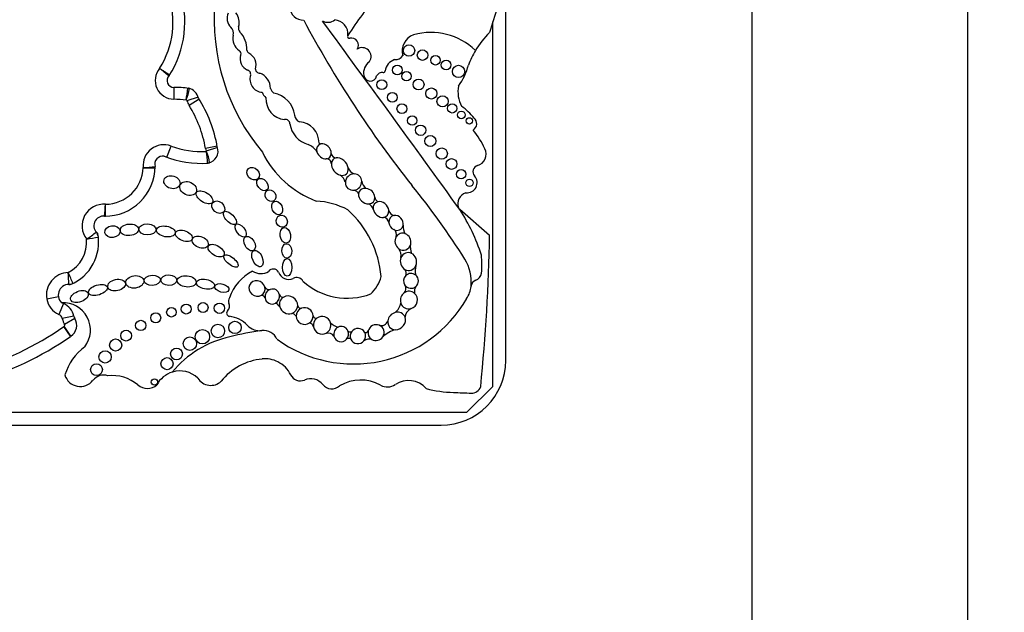
# Model space of a CAD drawing. Units: millimetres. Extents: x -177 to 1041, y 0 to 1165.
# Drawn here: x 426 to 437, y 637 to 644 of the extents above; entities that cross this region are included whole.
import ezdxf
from ezdxf import colors
from ezdxf.entities.mleader import LeaderData, LeaderLine
from ezdxf.math import Vec2, Vec3

# ---------------------------------------------------------------- set-up
doc = ezdxf.new("R2010")
doc.units = ezdxf.units.MM
doc.layers.add('DV1_Défaut', color=7, linetype='Continuous')
doc.layers.add('Défaut', color=7, linetype='Continuous')

# ---------------------------------------------------------------- blocks, each defined once
blk = doc.blocks.new('_DOT')
at = {"color": 0}
blk.add_line((0, 0), (-1, 0), dxfattribs=at)
at = {"color": 0, "const_width": 0.333}
blk.add_lwpolyline([(-0.1665, 0, 1), (0.1665, 0, 1)], format="xyb", close=True, dxfattribs=at)
blk = doc.blocks.new('SE')
at = {"layer": 'DV1_Défaut', "color": 7, "linetype": 'Continuous'}
for p, q in [((436.959, 566.231), (436.959, 661.231)), ((434.459, 658.731), (434.459, 568.731)), ((431.609, 639.831), (431.609, 644.203)), ((431.459, 639.531), (431.459, 643.75)), ((427.766, 642.992), (427.765, 642.855)), ((428.047, 642.879), (427.916, 642.838)), ((428.057, 642.855), (427.941, 642.782)), ((427.685, 642.184), (427.734, 642.312)), ((428.267, 642.31), (428.132, 642.286)), ((428.27, 642.296), (428.14, 642.253)), ((431.421, 641.279), (431.077, 641.577)), ((426.428, 640.566), (426.293, 640.542)), ((426.488, 640.49), (426.433, 640.364)), ((426.607, 640.345), (426.473, 640.315)), ((426.619, 640.316), (426.5, 640.247)), ((426.568, 640.11), (426.49, 640.222)), ((426.571, 640.111), (426.495, 640.226)), ((431.159, 639.231), (431.459, 639.531)), ((417.759, 639.231), (431.159, 639.231)), ((418.059, 639.081), (430.859, 639.081))]:
    blk.add_line(p, q, dxfattribs=at)
for centre, radius in [((430.488, 643.418), 0.0665), ((430.645, 643.365), 0.0607), ((430.795, 643.306), 0.0555), ((430.353, 643.193), 0.0561), ((430.918, 643.251), 0.0561), ((431.062, 643.177), 0.071), ((430.459, 643.121), 0.0552), ((430.173, 643.023), 0.0574), ((430.599, 643.025), 0.0633), ((430.295, 642.876), 0.0559), ((430.747, 642.921), 0.0648), ((430.877, 642.83), 0.065), ((430.406, 642.745), 0.0571), ((430.989, 642.749), 0.0539), ((430.525, 642.608), 0.0547), ((431.094, 642.673), 0.0447), ((430.623, 642.496), 0.0602), ((431.187, 642.604), 0.0369), ((430.736, 642.371), 0.0641), ((430.867, 642.226), 0.0653), ((430.981, 642.105), 0.0621), ((431.092, 641.987), 0.0541), ((431.189, 641.887), 0.0433), ((428.103, 640.443), 0.058), ((428.292, 640.435), 0.0602), ((427.555, 640.324), 0.0577), ((427.737, 640.389), 0.0557), ((427.908, 640.426), 0.0577), ((427.381, 640.236), 0.0596), ((428.473, 640.213), 0.0715), ((427.212, 640.118), 0.0625), ((428.096, 640.105), 0.0834), ((428.275, 640.172), 0.0781), ((427.091, 640.009), 0.0701), ((427.951, 640.025), 0.0775), ((426.969, 639.871), 0.0711), ((427.796, 639.906), 0.0684), ((427.686, 639.793), 0.07), ((426.869, 639.724), 0.0689), ((427.54, 639.581), 0.037)]:
    blk.add_circle(centre, radius, dxfattribs=at)
for centre, radius, start, end in [((446.842, 638.902), 16.129, 160.7576, 162.967), ((426.745, 643.749), 1.01, 327.8523, 18.4304), ((426.745, 643.749), 1.147, 327.2538, 19.3216), ((435.107, 640.073), 6.386, 141.2422, 146.5415), ((430.638, 643.784), 2.407, 175.0786, 219.9025), ((429.272, 643.94), 0.171, 188.4915, 268.699), ((428.523, 643.79), 0.142, 154.039, 225.6999), ((428.344, 643.744), 0.178, 344.3344, 37.9321), ((428.367, 643.622), 0.088, 341.9497, 49.7008), ((428.577, 643.678), 0.0645, 164.3344, 223.748), ((440.391, 649.692), 12.601, 208.0324, 218.4541), ((429.548, 643.88), 0.135, 242.3081, 307.2776), ((241.648, 505.153), 233.441, 35.76097, 36.42404), ((429.619, 643.611), 0.162, 353.8556, 86.3255), ((428.63, 643.563), 0.182, 169.9586, 232.8331), ((428.322, 643.433), 0.289, 358.1515, 43.748), ((429.798, 643.582), 0.0218, 146.5415, 282.1636), ((430.606, 643.412), 0.198, 109.1921, 195.7664), ((430.745, 642.897), 0.731, 45.5497, 106.1995), ((432.117, 642.91), 0.999, 134.1627, 149.3923), ((429.82, 643.481), 0.0819, 324.6632, 102.1636), ((428.507, 643.384), 0.0357, 329.1396, 68.7226), ((428.676, 643.323), 0.144, 162.78, 245.6106), ((428.649, 643.423), 0.0379, 178.1515, 247.3385), ((428.566, 643.253), 0.151, 341.157, 63.2931), ((429.945, 643.348), 0.104, 325.8258, 124.1955), ((430.338, 643.401), 0.0887, 258.9342, 331.7417), ((432.117, 642.91), 0.999, 149.3923, 160.1891), ((430.12, 643.158), 0.158, 124.1768, 190.306), ((430.375, 643.158), 0.165, 109.2052, 171.6906), ((430.468, 643.439), 0.734, 324.0032, 344.9799), ((427.766, 643.072), 0.217, 140.0116, 269.6071), ((423.541, 638.194), 6.454, 49.811, 51.0282), ((427.766, 643.072), 0.0801, 135.127, 269.6071), ((427.628, 643.191), 0.103, 319.3136, 327.7168), ((428.608, 643.146), 0.0467, 343.8879, 80.1421), ((428.796, 643.086), 0.15, 162.0334, 266.7471), ((428.758, 643.206), 0.0487, 182.1399, 273.3175), ((428.692, 642.978), 0.192, 0.3638, 69.3242), ((430.039, 643.141), 0.0759, 188.6082, 347.4434), ((430.177, 643.091), 0.0728, 82.3036, 152.4173), ((430.19, 643.185), 0.0218, 262.3036, 351.6906), ((431.413, 642.94), 0.358, 169.1006, 207.8479), ((427.756, 641.542), 1.45, 82.8414, 89.6071), ((418.538, 644.339), 9.488, 350.9487, 351.777), ((427.139, 643.15), 0.827, 338.4566, 347.9768), ((427.917, 642.88), 0.103, 72.2475, 83.1275), ((427.902, 642.833), 0.152, 13.1199, 76.9014), ((428.908, 642.972), 0.126, 196.614, 232.8531), ((428.98, 643.006), 0.0992, 195.8965, 235.1991), ((428.866, 642.63), 0.301, 7.4992, 78.9423), ((427.756, 641.542), 1.312, 83.3119, 89.6071), ((427.902, 642.833), 0.0144, 17.53, 62.9972), ((428.145, 642.91), 0.24, 197.53, 212.0558), ((426.769, 642.048), 1.383, 9.9, 32.0558), ((426.769, 642.048), 1.52, 9.5922, 32.6068), ((429.068, 642.857), 0.237, 176.3463, 264.9883), ((429.253, 642.675), 0.0895, 183.792, 248.7359), ((430.707, 642.208), 0.686, 38.7412, 55.3709), ((429.057, 642.57), 0.0516, 0.6844, 100.001), ((429.4, 642.615), 0.295, 188.4935, 254.4447), ((429.207, 642.353), 0.239, 359.558, 86.6449), ((431.184, 642.571), 0.088, 302.9525, 48.8733), ((430.397, 641.823), 1.073, 25.3355, 38.9337), ((427.649, 642.088), 0.24, 69.4164, 186.0195), ((429.216, 642.103), 0.251, 34.7362, 65.3409), ((429.47, 642.365), 0.0281, 210.4417, 265.7152), ((428.079, 643.23), 0.981, 249.4164, 273.5648), ((428.368, 642.327), 0.24, 189.9, 197.9976), ((428.138, 642.253), 0.00211, 328.222, 17.9976), ((427.79, 642.081), 0.389, 5.634, 26.0079), ((425.685, 641.903), 2.48, 4.9063, 8.0779), ((428.138, 642.253), 0.139, 280.3975, 20.6324), ((429.823, 642.752), 1.152, 206.3723, 249.1057), ((429.652, 642.241), 0.066, 192.4501, 262.5976), ((431.245, 642.219), 0.137, 285.393, 27.4869), ((427.639, 642.103), 0.0947, 81.114, 197.0362), ((428.079, 643.23), 1.118, 247.6427, 274.3252), ((428.148, 642.218), 0.103, 273.924, 286.4071), ((429.531, 642.106), 0.0583, 2.458, 92.4959), ((426.971, 642.079), 0.577, 269.5062, 359.6712), ((426.971, 642.079), 0.44, 270.3455, 357.9033), ((426.817, 648.898), 6.861, 274.968, 276.1128), ((427.666, 655.603), 13.543, 268.9203, 269.5004), ((427.649, 642.088), 0.103, 184.2306, 186.6582), ((427.445, 642.064), 0.103, 358.2136, 6.6582), ((429.6, 641.849), 0.157, 16.2636, 54.1009), ((429.906, 642.115), 0.136, 204.8424, 246.7506), ((431.301, 642.016), 0.0735, 105.393, 222.075), ((430.058, 641.919), 0.118, 186.6194, 234.8925), ((431.16, 641.888), 0.117, 263.6083, 42.075), ((429.82, 641.719), 0.0915, 25.8186, 67.8188), ((423.884, 636.427), 8.575, 32.2683, 39.2736), ((431.18, 641.647), 0.128, 105.171, 202.498), ((426.951, 641.39), 0.249, 84.7451, 218.4116), ((416.427, 642.475), 10.58, 354.7191, 355.4616), ((429.353, 640.748), 0.93, 62.7558, 86.3046), ((429.973, 641.546), 0.108, 20.3123, 62.9299), ((430.176, 641.738), 0.0855, 191.3827, 235.9388), ((429.009, 640.706), 1.16, 4.7089, 48.4383), ((430.328, 641.583), 0.0752, 191.4307, 260.9952), ((429.057, 640.297), 2.392, 18.3587, 32.3823), ((426.951, 641.39), 0.112, 82.2144, 234.1681), ((426.972, 641.604), 0.103, 264.3233, 270.1319), ((430.183, 641.413), 0.0746, 10.0712, 83.4795), ((426.356, 641.202), 0.538, 293.3807, 10.3752), ((425.798, 642.656), 1.713, 303.9817, 308.5745), ((426.788, 641.249), 0.103, 6.1598, 41.0225), ((430.274, 641.287), 0.0707, 340.5261, 57.2328), ((430.604, 641.393), 0.185, 179.353, 210.847), ((426.356, 641.202), 0.4, 297.6453, 4.7112), ((426.289, 644.163), 2.965, 279.0501, 281.7093), ((430.696, 641.141), 0.193, 169.0885, 201.6986), ((410.078, 641.647), 21.346, 354.3043, 359.0131), ((430.264, 641.042), 0.133, 350.8323, 37.7974), ((430.721, 640.744), 0.489, 353.6038, 32.2683), ((430.316, 640.936), 1.017, 354.6999, 6.4468), ((426.549, 640.588), 0.26, 91.5976, 190.1125), ((422.976, 639.235), 3.914, 22.3164, 24.3276), ((424.202, 640.644), 2.348, 1.6269, 4.9751), ((428.941, 640.364), 0.567, 117.8788, 160.149), ((428.772, 641.01), 0.174, 236.557, 301.1751), ((428.917, 640.821), 0.0681, 29.2323, 143.3877), ((429.095, 640.894), 0.125, 198.7978, 294.6719), ((430.364, 640.839), 0.0903, 343.2003, 30.7186), ((430.774, 640.87), 0.214, 163.6868, 193.8656), ((431.22, 640.863), 0.111, 291.9042, 348.6843), ((426.55, 640.813), 0.103, 269.6967, 296.5414), ((429.187, 640.706), 0.0842, 30.6938, 118.1721), ((429.772, 641.314), 0.763, 227.749, 290.9892), ((429.739, 640.921), 0.443, 313.7683, 344.2854), ((431.294, 640.68), 0.0871, 111.9042, 173.6038), ((426.549, 640.588), 0.123, 80.5172, 226.3356), ((428.865, 640.702), 0.0513, 205.4692, 288.2896), ((430.378, 640.663), 0.0744, 318.3315, 31.2409), ((430.673, 640.628), 0.122, 151.4202, 190.2306), ((430.9, 640.718), 0.308, 326.1577, 354.4452), ((430.721, 640.744), 0.489, 353.4541, 353.6038), ((426.529, 640.584), 0.24, 190.1125, 246.2973), ((426.482, 640.182), 0.317, 322.4846, 93.2299), ((426.529, 640.584), 0.103, 235.8428, 246.2973), ((428.455, 640.52), 0.059, 142.0609, 209.1386), ((428.775, 640.535), 0.0503, 23.3009, 85.1579), ((428.913, 640.411), 0.0875, 26.6304, 71.379), ((429.846, 641.303), 1.513, 234.1384, 330.0246), ((429.026, 640.604), 0.0413, 197.7246, 284.469), ((430.229, 640.516), 0.164, 307.2213, 353.9629), ((426.405, 640.3), 0.207, 12.5258, 66.2973), ((428.413, 640.378), 0.0372, 130.8382, 263.3792), ((428.343, 640.458), 0.0684, 310.8382, 29.1386), ((429.237, 640.475), 0.04, 196.3773, 279.9386), ((430.553, 640.329), 0.109, 111.0126, 179.2434), ((426.405, 640.3), 0.07, 12.5258, 66.2973), ((426.707, 640.367), 0.24, 192.5258, 210.2615), ((426.487, 640.239), 0.153, 303.3146, 30.2615), ((426.707, 640.367), 0.103, 192.5258, 210.2615), ((428.368, 639.999), 0.345, 43.5077, 83.3792), ((429.124, 640.309), 0.0659, 29.6162, 85.7852), ((429.32, 640.204), 0.0637, 14.7407, 75.8765), ((429.416, 640.361), 0.042, 197.9826, 276.8708), ((429.718, 640.406), 0.196, 225.277, 254.9463), ((430.169, 640.311), 0.0775, 251.144, 343.1349), ((424.477, 643.107), 3.518, 285.5328, 304.9052), ((426.627, 640.025), 0.24, 123.3146, 124.9052), ((426.487, 640.239), 0.0155, 303.3146, 30.2615), ((429.167, 637.299), 2.903, 97.5879, 105.0278), ((428.761, 640.372), 0.197, 223.5077, 276.5397), ((428.803, 640.007), 0.171, 23.9889, 96.5397), ((429.809, 640.206), 0.0434, 226.0109, 291.5195), ((429.989, 640.183), 0.0289, 238.7335, 337.1726), ((430.421, 639.853), 0.345, 104.536, 133.1932), ((424.477, 643.107), 3.655, 285.5232, 304.9052), ((426.627, 640.025), 0.103, 123.3146, 124.9052), ((428.659, 638.949), 1.179, 101.9913, 140.6544), ((429.54, 640.042), 0.106, 41.6153, 96.2111), ((429.79, 640.045), 0.0411, 52.5816, 128.0886), ((430.031, 639.968), 0.11, 75.8346, 126.4525), ((427.105, 639.48), 0.629, 126.0966, 163.0563), ((428.85, 639.167), 0.683, 95.2309, 141.8437), ((428.821, 639.526), 0.324, 62.7326, 96.0358), ((428.845, 639.54), 0.3, 24.6086, 65.4127), ((430.859, 639.831), 0.75, 270, 0), ((427.835, 639.407), 0.302, 106.86, 152.3934), ((427.835, 639.407), 0.302, 46.6729, 106.86), ((426.681, 639.715), 0.186, 196.3005, 322.2318), ((426.951, 639.507), 0.154, 71.155, 142.2318), ((427.052, 639.199), 0.457, 49.7069, 96.4109), ((428.193, 639.717), 0.175, 210.773, 313.1987), ((429.228, 639.716), 0.122, 204.6086, 293.6966), ((429.349, 639.44), 0.179, 38.2409, 113.6966), ((429.928, 639.128), 0.476, 60.9764, 120.8562), ((430.483, 639.326), 0.272, 41.2505, 124.1113), ((427.458, 639.677), 0.17, 229.7069, 310.2931), ((429.594, 639.633), 0.132, 218.2409, 312.7932), ((430.238, 639.687), 0.163, 240.9764, 304.1113), ((431.06, 640.982), 1.523, 255.8285, 267.8521), ((431.212, 639.564), 0.112, 267.9072, 341.2574), ((439.001, 852.697), 213.387, 267.85212, 267.90725)]:
    blk.add_arc(centre, radius, start, end, dxfattribs=at)
for centre, major_axis, ratio, start_param, end_param in [((429.503, 642.251), (0.0646, -0.0711), 0.775279, 2.697945, 4.166489), ((429.503, 642.251), (0.0646, -0.0711), 0.775279, 0.673463, 2.697945), ((429.503, 642.251), (0.0646, -0.0711), 0.775279, 4.166489, 5.72164), ((429.503, 642.251), (-0.0646, 0.0711), 0.775279, 2.580048, 3.815056), ((429.687, 642.075), (0.075, -0.0866), 0.726525, 3.810053, 5.462827), ((429.687, 642.075), (0.075, -0.0866), 0.726525, 2.724998, 3.810053), ((429.687, 642.075), (0.075, -0.0866), 0.726525, 0.849369, 2.724998), ((429.687, 642.075), (-0.075, 0.0866), 0.726525, 2.321235, 3.990961), ((429.846, 641.896), (0.0733, 0.065), 0.934537, 0.802117, 2.422955), ((429.846, 641.896), (-0.0733, -0.065), 0.934537, 2.477531, 3.943709), ((429.846, 641.896), (0.0733, 0.065), 0.934537, 2.422955, 4.119333), ((429.846, 641.896), (0.0733, 0.065), 0.934537, 4.119333, 5.619123), ((429.998, 641.733), (0.0802, -0.063), 0.810815, 3.622665, 5.540787), ((429.998, 641.733), (0.0802, -0.063), 0.810815, 2.217241, 3.622665), ((429.998, 641.733), (0.0802, -0.063), 0.810815, 0.646859, 2.217241), ((429.998, 641.733), (-0.0802, 0.063), 0.810815, 2.399195, 3.788452), ((430.164, 641.578), (0.0685, -0.0726), 0.817079, 2.690645, 3.993755), ((430.164, 641.578), (0.0685, -0.0726), 0.817079, 0.810127, 2.690645), ((430.164, 641.578), (0.0685, -0.0726), 0.817079, 3.993755, 5.73059), ((430.164, 641.578), (-0.0685, 0.0726), 0.817079, 2.588997, 3.95172), ((430.338, 641.423), (0.0535, -0.0733), 0.858086, 2.706336, 4.125077), ((430.338, 641.423), (0.0535, -0.0733), 0.858086, 4.125077, 5.252888), ((430.338, 641.423), (0.0535, -0.0733), 0.858086, 0.679131, 2.706336), ((430.338, 641.423), (-0.0535, 0.0733), 0.858086, 2.111295, 3.820723), ((430.418, 641.205), (0.0302, -0.0954), 0.912137, 2.502119, 3.808786), ((430.418, 641.205), (0.0302, -0.0954), 0.912137, 1.008445, 2.502119), ((430.418, 641.205), (0.0302, -0.0954), 0.912137, 3.808786, 5.392872), ((430.418, 641.205), (-0.0302, 0.0954), 0.912137, 2.251279, 4.150038), ((430.482, 640.976), (0.023, -0.101), 0.911141, 2.509538, 4.054503), ((430.482, 640.976), (0.023, -0.101), 0.911141, 0.896427, 2.509538), ((430.482, 640.976), (0.023, -0.101), 0.911141, 4.054503, 5.587453), ((430.482, 640.976), (-0.023, 0.101), 0.911141, 2.44586, 4.03802), ((430.511, 640.752), (0.0151, -0.085), 0.995016, 2.269024, 3.753527), ((428.728, 640.664), (0.0836, -0.0452), 0.934499, 0.704388, 5.752409), ((430.511, 640.752), (0.0151, -0.085), 0.995016, 3.753527, 5.167444), ((430.511, 640.752), (0.0151, -0.085), 0.995016, 0.526391, 2.269024), ((428.728, 640.664), (-0.0836, 0.0452), 0.934499, 2.610817, 3.845981), ((428.904, 640.571), (-0.039, -0.0787), 0.949694, 3.894842, 5.332724), ((428.904, 640.571), (-0.039, -0.0787), 0.949694, 2.247513, 3.894842), ((430.487, 640.529), (-0.0315, -0.098), 0.953752, 4.041075, 5.30873), ((430.487, 640.529), (-0.0315, -0.098), 0.953752, 2.728326, 4.041075), ((430.511, 640.752), (-0.0151, 0.085), 0.995016, 2.025851, 3.667983), ((430.487, 640.529), (-0.0315, -0.098), 0.953752, 0.601963, 2.728326), ((428.904, 640.571), (0.039, 0.0787), 0.949694, 2.191131, 4.068607), ((428.904, 640.571), (-0.039, -0.0787), 0.949694, 0.927014, 2.247513), ((429.093, 640.474), (0.0918, -0.0562), 0.941178, 2.651374, 3.945295), ((429.093, 640.474), (-0.0918, 0.0562), 0.941178, 3.622352, 5.792966), ((430.487, 640.529), (0.0315, 0.098), 0.953752, 2.167138, 3.743555), ((429.093, 640.474), (-0.0918, 0.0562), 0.941178, 0.803703, 2.445931), ((429.093, 640.474), (-0.0918, 0.0562), 0.941178, 2.445931, 3.622352), ((429.279, 640.345), (0.0809, -0.0548), 0.992028, 2.532872, 3.770368), ((429.279, 640.345), (-0.0809, 0.0548), 0.992028, 3.778766, 5.674465), ((430.345, 640.288), (-0.0829, -0.0699), 0.883589, 4.237075, 5.514554), ((430.345, 640.288), (-0.0829, -0.0699), 0.883589, 2.807245, 4.237075), ((429.279, 640.345), (-0.0809, 0.0548), 0.992028, 0.628775, 2.782096), ((429.279, 640.345), (-0.0809, 0.0548), 0.992028, 2.782096, 3.778766), ((429.482, 640.238), (-0.0467, -0.0907), 0.99749, 4.255263, 5.366822), ((429.482, 640.238), (-0.0467, -0.0907), 0.99749, 2.325732, 4.255263), ((429.482, 640.238), (-0.0467, -0.0907), 0.99749, 0.948944, 2.325732), ((430.345, 640.288), (0.0829, 0.0699), 0.883589, 2.372961, 3.966871), ((430.345, 640.288), (-0.0829, -0.0699), 0.883589, 0.825278, 2.807245), ((429.482, 640.238), (0.0467, 0.0907), 0.99749, 2.22523, 4.090537), ((429.702, 640.136), (-0.0207, -0.0865), 0.958661, 3.808738, 5.207963), ((429.702, 640.136), (-0.0207, -0.0865), 0.958661, 2.254287, 3.808738), ((429.702, 640.136), (-0.0207, -0.0865), 0.958661, 1.074176, 2.254287), ((429.897, 640.114), (0.0884, 0.0144), 0.985455, 2.342282, 3.398379), ((429.897, 640.114), (-0.0884, -0.0144), 0.985455, 3.511929, 5.483875), ((429.897, 640.114), (-0.0884, -0.0144), 0.985455, 2.276634, 3.511929), ((430.107, 640.153), (0.0857, 0.0377), 0.974371, 2.512195, 3.748515), ((430.107, 640.153), (-0.0857, -0.0377), 0.974371, 3.901807, 5.653788), ((430.107, 640.153), (-0.0857, -0.0377), 0.974371, 2.155634, 3.901807), ((429.702, 640.136), (0.0207, 0.0865), 0.958661, 2.066371, 4.215769), ((429.897, 640.114), (-0.0884, -0.0144), 0.985455, 0.256786, 2.276634), ((430.107, 640.153), (-0.0857, -0.0377), 0.974371, 0.606922, 2.155634)]:
    blk.add_ellipse(centre, major_axis=major_axis, ratio=ratio, start_param=start_param, end_param=end_param, dxfattribs=at)
for centre, major_axis, ratio in [((427.743, 641.894), (-0.0913, 0.0279), 0.770696), ((428.683, 641.993), (-0.0543, 0.0594), 0.808488), ((427.931, 641.821), (-0.0916, 0.0421), 0.754598), ((428.791, 641.867), (-0.0516, 0.063), 0.685111), ((428.12, 641.719), (-0.0917, 0.0581), 0.522697), ((428.884, 641.738), (-0.0376, 0.0602), 0.830126), ((428.279, 641.605), (-0.064, 0.0524), 0.763041), ((428.961, 641.595), (-0.0348, 0.0766), 0.697009), ((428.414, 641.48), (-0.0682, 0.0704), 0.471094), ((429.015, 641.442), (-0.0236, 0.0673), 0.887013), ((427.25, 641.343), (-0.105, -0.009), 0.635641), ((427.459, 641.347), (-0.0995, 0.0043), 0.636657), ((428.539, 641.336), (-0.054, 0.0708), 0.523687), ((427.054, 641.322), (-0.0873, -0.0121), 0.777505), ((427.672, 641.324), (-0.108, 0.019), 0.560186), ((427.881, 641.273), (-0.0959, 0.0378), 0.569707), ((429.056, 641.278), (-0.0144, 0.0903), 0.649944), ((428.071, 641.2), (-0.09, 0.0395), 0.644439), ((428.255, 641.102), (-0.0895, 0.0553), 0.540039), ((428.642, 641.183), (-0.0471, 0.0791), 0.616019), ((429.073, 641.098), (-0.0029, 0.0844), 0.677536), ((428.427, 640.981), (-0.0781, 0.0633), 0.425812), ((428.733, 641.01), (-0.0432, 0.0916), 0.556745), ((429.077, 640.908), (-0.001, 0.101), 0.530565), ((426.886, 640.647), (-0.108, -0.034), 0.509008), ((427.102, 640.703), (-0.102, -0.023), 0.630966), ((427.312, 640.74), (-0.104, -0.014), 0.681208), ((427.515, 640.758), (-0.0947, -0.0047), 0.623127), ((427.707, 640.76), (-0.093, 0.0014), 0.64774), ((427.913, 640.746), (-0.109, 0.012), 0.594659), ((428.131, 640.713), (-0.104, 0.02), 0.528958), ((428.321, 640.669), (-0.0814, 0.0226), 0.569818), ((426.671, 640.57), (-0.1, -0.04), 0.579302)]:
    blk.add_ellipse(centre, major_axis=major_axis, ratio=ratio, dxfattribs=at)
for points, knots in [([(427.714, 643.136), (427.714, 643.136), (427.712, 643.138), (427.708, 643.141), (427.704, 643.144), (427.697, 643.148), (427.689, 643.153), (427.681, 643.158), (427.672, 643.165), (427.661, 643.172), (427.65, 643.179), (427.638, 643.187), (427.625, 643.195), (427.62, 643.198), (427.616, 643.201), (427.611, 643.204), (427.607, 643.207), (427.604, 643.209), (427.6, 643.212)], [0, 0, 0, 0, 0.214807, 0.214807, 0.214807, 0.429613, 0.429613, 0.429613, 0.64444, 0.64444, 0.64444, 0.859306, 0.859306, 0.859306, 0.937114, 0.937114, 0.937114, 1, 1, 1, 1]), ([(426.972, 641.501), (426.972, 641.501), (426.972, 641.504), (426.972, 641.509), (426.972, 641.514), (426.972, 641.522), (426.972, 641.531), (426.973, 641.541), (426.973, 641.553), (426.973, 641.566), (426.973, 641.579), (426.973, 641.593), (426.973, 641.608), (426.973, 641.614), (426.973, 641.619), (426.973, 641.624), (426.973, 641.629), (426.973, 641.634), (426.973, 641.638)], [0, 0, 0, 0, 0.214826, 0.214826, 0.214826, 0.429651, 0.429651, 0.429651, 0.644489, 0.644489, 0.644489, 0.859349, 0.859349, 0.859349, 0.935906, 0.935906, 0.935906, 1, 1, 1, 1])]:
    blk.add_open_spline(points, degree=3, knots=knots, dxfattribs=at)

msp = doc.modelspace()

# ---------------------------------------------------------------- block references
at = {"layer": 'Défaut'}
msp.add_blockref('SE', (0, 0), dxfattribs=at)

# ---------------------------------------------------------------- leaders
at = {"layer": 'Défaut', "color": 7, "linetype": 'Continuous'}
ml = msp.add_multileader_mtext('Standard', dxfattribs=at)
ml.set_content('{\\pxsm0.9;\\fSolid Edge ISO|b1||i0||c0|p34;\\W1.;11/01/2023\\P}', color=256)
ml.set_leader_properties()
ml.set_arrow_properties(name='DOT')
ml.build(insert=Vec2(0, 0))
ml.multileader.update_dxf_attribs({"leader_type": 0, "dogleg_length": 0, "arrow_head_size": 12})
ctx = ml.context
ctx.base_point, ctx.char_height, ctx.arrow_head_size, ctx.landing_gap_size = Vec3(756.591, 1158.306), 12, 12, 4.2
notes = []
notes.append((ctx, [(0, (0, 0, 0), (0, 0), (1, 0), 1, [])]))
ctx.mtext.insert = Vec3(758.591, 1164.427)
for ctx, leaders in notes:
    for number, flags, end, landing, length, lines in leaders:
        leader = LeaderData()
        leader.index, (leader.has_last_leader_line, leader.has_dogleg_vector, leader.attachment_direction) = number, flags
        leader.last_leader_point, leader.dogleg_vector, leader.dogleg_length = Vec3(end), Vec3(landing), length
        for number, points, colour, breaks in lines:
            line = LeaderLine()
            line.index, line.vertices, line.color, line.breaks = number, Vec3.list(points), colors.encode_raw_color(colour), breaks
            leader.lines.append(line)
        ctx.leaders.append(leader)

doc.saveas('drawing.dxf')
